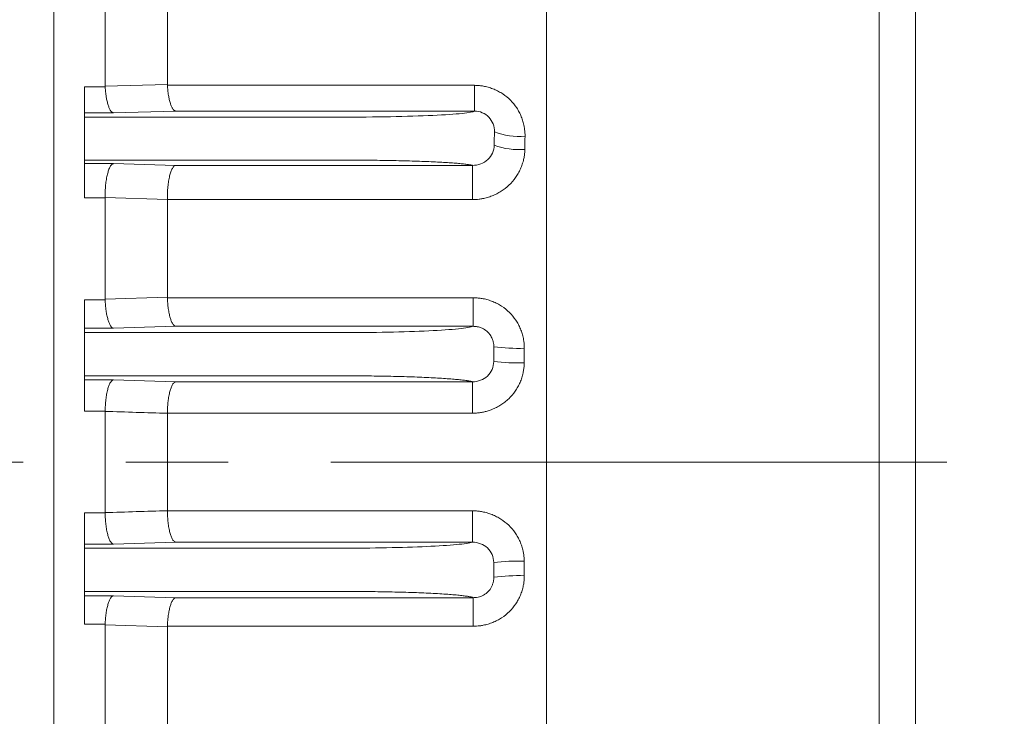
# Model space of a CAD drawing. Units: millimetres. Extents: x 0 to 3118, y 0 to 2205.
# Drawn here: x 955 to 1050, y 1235 to 1303 of the extents above; entities that cross this region are included whole.
import ezdxf

# ---------------------------------------------------------------- set-up
doc = ezdxf.new("R2010")
doc.units = ezdxf.units.MM
doc.header["$LTSCALE"] = 80
doc.linetypes.add('CENTER2', pattern=[1.125, 0.75, -0.125, 0.125, -0.125])
doc.layers.add('OUTLINE', color=3, linetype='CONTINUOUS', lineweight=20)
doc.layers.add('중심선', color=1, linetype='CENTER2', lineweight=9)

msp = doc.modelspace()

# ---------------------------------------------------------------- linework, layer by layer
at = {"layer": 'OUTLINE'}
for p, q in [((1005.8591, 1406.1424), (1005.8591, 1112.7788)), ((957.8591, 1396.2935), (957.8591, 1122.6276)), ((1038.2631, 1092.8637), (1038.2631, 1345.5417)), ((1041.8077, 1115.1522), (1041.8077, 1332.6734)), ((962.8591, 1305.9162), (962.8591, 1296.07)), ((968.9212, 1305.7481), (968.9212, 1296.234)), ((962.8591, 1296.07), (968.9212, 1296.234)), ((960.8591, 1293.47), (960.8591, 1295.987)), ((960.8591, 1295.987), (962.8614, 1295.987)), ((968.9237, 1296.1497), (998.8367, 1296.1497)), ((998.8367, 1296.1497), (998.8367, 1293.6423)), ((960.8591, 1293.47), (960.8591, 1293.0523)), ((963.6629, 1293.47), (960.8591, 1293.47)), ((963.6629, 1293.47), (969.7251, 1293.6423)), ((998.8367, 1293.6423), (969.7251, 1293.6423)), ((960.8591, 1293.0523), (960.8591, 1291.0547)), ((960.8591, 1293.0523), (985.8591, 1293.0523)), ((960.8591, 1290.8665), (960.8591, 1291.0547)), ((960.8591, 1288.8688), (960.8591, 1290.8665)), ((960.8591, 1288.8688), (960.8591, 1288.5237)), ((985.8591, 1288.8688), (960.8591, 1288.8688)), ((960.8591, 1285.1894), (960.8591, 1288.5237)), ((960.8591, 1288.5237), (963.6629, 1288.5237)), ((969.7251, 1288.3548), (963.6629, 1288.5237)), ((969.7251, 1288.3548), (998.6471, 1288.3548)), ((998.6471, 1288.3548), (998.6471, 1285.0175)), ((962.8591, 1285.1894), (960.8591, 1285.1894)), ((968.921, 1285.0435), (962.8589, 1285.2149)), ((962.8591, 1285.1894), (962.8591, 1275.3199)), ((968.9212, 1285.0175), (968.9212, 1275.5075)), ((998.6471, 1285.0175), (968.9212, 1285.0175)), ((960.8591, 1272.4826), (960.8591, 1275.2705)), ((960.8591, 1275.2705), (962.8599, 1275.2705)), ((962.8591, 1275.3199), (968.9212, 1275.5075)), ((968.9221, 1275.4574), (998.7307, 1275.4574)), ((998.7307, 1275.4574), (998.7307, 1272.6752)), ((960.8591, 1272.4826), (960.8591, 1272.064)), ((963.6629, 1272.4826), (960.8591, 1272.4826)), ((963.6629, 1272.4826), (969.7251, 1272.6752)), ((998.7307, 1272.6752), (969.7251, 1272.6752)), ((960.8591, 1270.067), (960.8591, 1272.064)), ((960.8591, 1272.064), (985.8591, 1272.064)), ((960.8591, 1270.067), (960.8591, 1269.8542)), ((960.8591, 1267.8572), (960.8591, 1269.8542)), ((960.8591, 1267.8572), (960.8591, 1267.4659)), ((985.8591, 1267.8572), (960.8591, 1267.8572)), ((960.8591, 1264.4055), (960.8591, 1267.4659)), ((960.8591, 1267.4659), (963.6629, 1267.4659)), ((969.7251, 1267.2747), (963.6629, 1267.4659)), ((969.7251, 1267.2747), (998.6452, 1267.2747)), ((998.6452, 1267.2747), (998.6452, 1264.2158)), ((962.8591, 1264.4055), (960.8591, 1264.4055)), ((962.8591, 1264.3924), (962.8591, 1254.5288)), ((968.9212, 1264.2025), (968.9212, 1254.7187)), ((998.6452, 1264.2158), (968.9213, 1264.2158)), ((960.8591, 1251.4552), (960.8591, 1254.5157)), ((960.8591, 1254.5157), (962.8591, 1254.5157)), ((968.9213, 1254.7054), (998.6452, 1254.7054)), ((998.6452, 1254.7054), (998.6452, 1251.6464)), ((960.8591, 1251.4552), (960.8591, 1251.064)), ((963.6629, 1251.4552), (960.8591, 1251.4552)), ((963.6629, 1251.4552), (969.7251, 1251.6464)), ((998.6452, 1251.6464), (969.7251, 1251.6464)), ((960.8591, 1249.067), (960.8591, 1251.064)), ((960.8591, 1251.064), (985.8591, 1251.064)), ((960.8591, 1249.067), (960.8591, 1248.8542)), ((960.8591, 1246.8572), (960.8591, 1248.8542)), ((960.8591, 1246.8572), (960.8591, 1246.4386)), ((985.8591, 1246.8572), (960.8591, 1246.8572)), ((960.8591, 1243.6506), (960.8591, 1246.4386)), ((960.8591, 1246.4386), (963.6629, 1246.4386)), ((969.7251, 1246.2459), (963.6629, 1246.4386)), ((969.7251, 1246.2459), (998.7307, 1246.2459)), ((998.7307, 1246.2459), (998.7307, 1243.4637)), ((962.8599, 1243.6506), (960.8591, 1243.6506)), ((962.8591, 1243.6012), (962.8591, 1233.7318)), ((968.9212, 1243.4136), (962.8591, 1243.6012)), ((968.9212, 1243.4136), (968.9212, 1233.9036)), ((998.7307, 1243.4637), (968.9221, 1243.4637))]:
    msp.add_line(p, q, dxfattribs=at)
for centre, radius, start, end in [((1003.2286, 1298.1097), 6.9346, 249.376045, 274.489343), ((1003.2301, 1297.2237), 7.3403, 250.419283, 274.079722), ((1003.217, 1290.8405), 20.3107, 262.954057, 271.359538), ((1003.2158, 1292.5441), 23.437, 263.882163, 271.158913), ((1003.2158, 1226.377), 23.437, 88.841087, 96.117837), ((1003.217, 1228.0807), 20.3107, 88.640462, 97.045943)]:
    msp.add_arc(centre, radius, start, end, dxfattribs=at)
for points in [[(968.9237, 1296.1497), (968.922, 1296.1777), (968.9212, 1296.2059), (968.9212, 1296.234)], [(962.8591, 1296.07), (962.8591, 1296.0423), (962.8598, 1296.0146), (962.8614, 1295.987)], [(998.8367, 1293.6423), (999.3671, 1293.6446), (1000.4054, 1293.1971), (1000.804, 1292.1462), (1000.786, 1291.6196)], [(1000.7701, 1290.3079), (1000.7756, 1290.7451), (1000.7809, 1291.1824), (1000.786, 1291.6196)], [(1003.7523, 1289.902), (1003.7588, 1290.3336), (1003.7652, 1290.7652), (1003.7713, 1291.1964)], [(1000.7701, 1290.3079), (1000.7568, 1289.7891), (1000.2866, 1288.7583), (999.1992, 1288.3481), (998.6471, 1288.3548)], [(962.8589, 1285.2149), (962.859, 1285.2064), (962.8591, 1285.1979), (962.8591, 1285.1894)], [(968.9212, 1285.0175), (968.9212, 1285.0262), (968.9212, 1285.0348), (968.921, 1285.0435)], [(962.8599, 1275.2705), (962.8593, 1275.287), (962.8591, 1275.3035), (962.8591, 1275.3199)], [(968.9221, 1275.4574), (968.9215, 1275.4741), (968.9212, 1275.4908), (968.9212, 1275.5075)], [(1000.7256, 1270.6832), (1000.7229, 1270.2024), (1000.7204, 1269.7214), (1000.718, 1269.2406)], [(1003.6898, 1269.1119), (1003.6927, 1269.5864), (1003.6957, 1270.0611), (1003.6989, 1270.5355)], [(1000.718, 1269.2406), (1000.7158, 1268.7144), (1000.2651, 1267.6797), (999.1978, 1267.2671), (998.6452, 1267.2747)], [(962.8591, 1264.3924), (962.8591, 1264.3967), (962.8591, 1264.4011), (962.8591, 1264.4055)], [(968.9212, 1264.2025), (966.9005, 1264.2652), (964.8798, 1264.3285), (962.8591, 1264.3924)], [(968.9212, 1264.2025), (968.9212, 1264.2069), (968.9213, 1264.2113), (968.9213, 1264.2158)], [(962.8591, 1254.5288), (964.8798, 1254.5927), (966.9005, 1254.656), (968.9212, 1254.7187)], [(962.8591, 1254.5157), (962.8591, 1254.52), (962.8591, 1254.5244), (962.8591, 1254.5288)], [(968.9213, 1254.7054), (968.9213, 1254.7098), (968.9212, 1254.7142), (968.9212, 1254.7187)], [(998.6452, 1251.6464), (999.1961, 1251.6541), (1000.2664, 1251.2409), (1000.7158, 1250.2069), (1000.718, 1249.6806)], [(1000.718, 1249.6806), (1000.7204, 1249.1997), (1000.7229, 1248.7187), (1000.7256, 1248.2379)], [(1003.6989, 1248.3856), (1003.6957, 1248.86), (1003.6927, 1249.3347), (1003.6898, 1249.8093)], [(962.8591, 1243.6012), (962.8591, 1243.6177), (962.8593, 1243.6341), (962.8599, 1243.6506)], [(968.9212, 1243.4136), (968.9212, 1243.4303), (968.9215, 1243.447), (968.9221, 1243.4637)]]:
    msp.add_open_spline(points, degree=3, dxfattribs=at)
for points, knots in [([(962.8614, 1295.987), (962.8648, 1295.9321), (962.8716, 1295.8213), (962.8851, 1295.6564), (962.9011, 1295.4915), (962.92, 1295.3277), (962.9418, 1295.1659), (962.9808, 1294.9134), (963.0465, 1294.5781), (963.145, 1294.2194), (963.2606, 1293.9095), (963.3664, 1293.7148), (963.4592, 1293.5964), (963.5266, 1293.5325), (963.5944, 1293.4881), (963.6402, 1293.476), (963.6629, 1293.47)], [0, 0, 0, 0, 0.0401874, 0.0810909, 0.1226695, 0.1648765, 0.2076597, 0.2509619, 0.371328, 0.5003982, 0.6125179, 0.7501468, 0.813243, 0.8752568, 0.9380968, 1, 1, 1, 1]), ([(969.7251, 1293.6423), (969.712, 1293.6453), (969.6837, 1293.6518), (969.6382, 1293.6729), (969.5834, 1293.7096), (969.5213, 1293.7684), (969.4305, 1293.8845), (969.3251, 1294.0773), (969.2087, 1294.385), (969.1094, 1294.7458), (969.0389, 1295.1042), (968.9929, 1295.4099), (968.9634, 1295.6541), (968.9398, 1295.9005), (968.929, 1296.0673), (968.9237, 1296.1497)], [0, 0, 0, 0, 0.0359238, 0.0774441, 0.1247638, 0.1867714, 0.2498861, 0.383924, 0.4996714, 0.6287393, 0.7491002, 0.8138441, 0.8773569, 0.9394595, 1, 1, 1, 1]), ([(998.8367, 1296.1497), (998.902, 1296.1489), (999.0325, 1296.1474), (999.2283, 1296.135), (999.4238, 1296.1154), (999.6193, 1296.0876), (999.9093, 1296.0347), (1000.2904, 1295.938), (1000.7511, 1295.7722), (1001.1932, 1295.5637), (1001.75, 1295.2319), (1002.3796, 1294.7192), (1002.8886, 1294.0893), (1003.2153, 1293.5344), (1003.419, 1293.0947), (1003.5793, 1292.637), (1003.6814, 1292.2169), (1003.7397, 1291.8434), (1003.7696, 1291.52), (1003.7708, 1291.3042), (1003.7713, 1291.1964)], [0, 0, 0, 0, 0.0250292, 0.0500822, 0.0752008, 0.1004265, 0.1258005, 0.1883232, 0.2511022, 0.3136389, 0.3759943, 0.5002695, 0.6244491, 0.6866737, 0.7491477, 0.8117838, 0.8742802, 0.9164109, 0.9582544, 1, 1, 1, 1]), ([(998.8367, 1293.6423), (998.7405, 1293.5635), (998.3321, 1293.4856), (996.9463, 1293.3425), (995.9698, 1293.2773), (993.5863, 1293.1689), (992.1797, 1293.1257), (989.1351, 1293.0675), (987.4972, 1293.0523), (985.8591, 1293.0523)], [0, 0, 0, 0, 0.25, 0.25, 0.5, 0.5, 0.75, 0.75, 1, 1, 1, 1]), ([(1003.7523, 1289.902), (1003.7505, 1289.8373), (1003.747, 1289.7076), (1003.7312, 1289.5133), (1003.7079, 1289.3192), (1003.6762, 1289.1253), (1003.617, 1288.8379), (1003.5113, 1288.4605), (1003.3336, 1288.0053), (1003.1126, 1287.5687), (1002.7642, 1287.0199), (1002.2319, 1286.4006), (1001.5859, 1285.9005), (1001.0196, 1285.5791), (1000.5725, 1285.3783), (1000.1075, 1285.2192), (999.6817, 1285.1165), (999.303, 1285.0562), (998.9754, 1285.0235), (998.7565, 1285.0195), (998.6471, 1285.0175)], [0, 0, 0, 0, 0.0249854, 0.0500042, 0.0750997, 0.1003152, 0.1256929, 0.1881285, 0.2509474, 0.3134647, 0.3759423, 0.5003787, 0.6245869, 0.6867397, 0.7492345, 0.8117825, 0.8743348, 0.9163908, 0.9582222, 1, 1, 1, 1]), ([(963.6629, 1288.5237), (963.6477, 1288.52), (963.6146, 1288.512), (963.5612, 1288.4839), (963.4971, 1288.4338), (963.4244, 1288.3524), (963.3197, 1288.1913), (963.2004, 1287.9229), (963.0756, 1287.5), (962.9757, 1287.0099), (962.9141, 1286.535), (962.881, 1286.1382), (962.8645, 1285.8281), (962.8565, 1285.5192), (962.8581, 1285.3156), (962.8589, 1285.2149)], [0, 0, 0, 0, 0.0355956, 0.0771203, 0.1248782, 0.1868236, 0.2503265, 0.3843209, 0.5001527, 0.6280524, 0.7492802, 0.8133039, 0.8766365, 0.9389626, 1, 1, 1, 1]), ([(998.6471, 1288.3548), (998.6248, 1288.3604), (998.5802, 1288.3717), (998.5013, 1288.3884), (998.4135, 1288.4051), (998.3161, 1288.4216), (998.2093, 1288.438), (998.0105, 1288.4658), (997.6828, 1288.5045), (997.1654, 1288.553), (996.5559, 1288.5997), (995.6149, 1288.6593), (994.2297, 1288.7261), (992.6175, 1288.7797), (991.2329, 1288.8137), (990.1706, 1288.8342), (989.0869, 1288.85), (988.1231, 1288.8598), (987.2827, 1288.8653), (986.572, 1288.8683), (986.0968, 1288.8686), (985.8591, 1288.8688)], [0, 0, 0, 0, 0.0197675, 0.0395066, 0.0592322, 0.0789591, 0.0987021, 0.1184761, 0.1804415, 0.2424308, 0.3063742, 0.3703398, 0.5001742, 0.629982, 0.6938874, 0.7578163, 0.8197261, 0.8816616, 0.9211215, 0.9605279, 1, 1, 1, 1]), ([(968.921, 1285.0435), (968.9204, 1285.1007), (968.9191, 1285.2158), (968.9204, 1285.3904), (968.9243, 1285.5668), (968.9312, 1285.7441), (968.941, 1285.9214), (968.9538, 1286.0977), (968.9814, 1286.4057), (969.0375, 1286.8397), (969.1368, 1287.3254), (969.2603, 1287.7498), (969.38, 1288.0198), (969.487, 1288.1835), (969.5655, 1288.2716), (969.6448, 1288.3319), (969.6985, 1288.3472), (969.7251, 1288.3548)], [0, 0, 0, 0, 0.034714, 0.0698858, 0.1054675, 0.1414067, 0.1776472, 0.2141293, 0.2507911, 0.3720083, 0.4999074, 0.6122055, 0.7497101, 0.8131913, 0.8751531, 0.9382778, 1, 1, 1, 1]), ([(962.8599, 1275.2705), (962.8618, 1275.2199), (962.8656, 1275.118), (962.8739, 1274.9652), (962.8843, 1274.8118), (962.897, 1274.6585), (962.912, 1274.5061), (962.9294, 1274.3551), (962.9638, 1274.0944), (963.0258, 1273.7314), (963.1247, 1273.3309), (963.2426, 1272.9827), (963.3525, 1272.7623), (963.4494, 1272.6278), (963.52, 1272.5548), (963.5911, 1272.5038), (963.6391, 1272.4896), (963.6629, 1272.4826)], [0, 0, 0, 0, 0.0344741, 0.0694518, 0.104902, 0.14079, 0.1770778, 0.2137246, 0.2506867, 0.3712455, 0.4999319, 0.612214, 0.7499445, 0.8132039, 0.8752507, 0.9381918, 1, 1, 1, 1]), ([(969.7251, 1272.6752), (969.7114, 1272.6787), (969.6818, 1272.6864), (969.634, 1272.7108), (969.5766, 1272.7529), (969.5114, 1272.8202), (969.4165, 1272.9524), (969.307, 1273.1712), (969.1881, 1273.5175), (969.0885, 1273.9211), (969.0205, 1274.3181), (968.978, 1274.6543), (968.9522, 1274.9209), (968.933, 1275.1887), (968.9257, 1275.3686), (968.9221, 1275.4574)], [0, 0, 0, 0, 0.0357687, 0.0772818, 0.1247738, 0.1868069, 0.2500817, 0.3842443, 0.5001087, 0.6287975, 0.7493652, 0.813831, 0.8772313, 0.93935, 1, 1, 1, 1]), ([(998.7307, 1275.4574), (998.796, 1275.4567), (998.9265, 1275.4553), (999.1217, 1275.4437), (999.316, 1275.4252), (999.5095, 1275.3992), (999.7975, 1275.3491), (1000.1761, 1275.2569), (1000.6353, 1275.0962), (1001.0769, 1274.8918), (1001.6365, 1274.5628), (1002.2725, 1274.0516), (1002.7923, 1273.4227), (1003.1278, 1272.868), (1003.3365, 1272.4299), (1003.5, 1271.9741), (1003.6038, 1271.5561), (1003.6636, 1271.1837), (1003.6949, 1270.8605), (1003.6976, 1270.644), (1003.6989, 1270.5355)], [0, 0, 0, 0, 0.0251857, 0.0502964, 0.075369, 0.1004406, 0.1255482, 0.1880661, 0.2504168, 0.3128907, 0.3754577, 0.5004913, 0.6255714, 0.6881457, 0.7504568, 0.8125968, 0.8747932, 0.9164625, 0.9581361, 1, 1, 1, 1]), ([(998.7307, 1272.6752), (998.5131, 1272.5913), (998.0195, 1272.5096), (996.5385, 1272.3608), (995.5527, 1272.2936), (993.213, 1272.1826), (991.8599, 1272.1386), (988.9575, 1272.0793), (987.4084, 1272.064), (985.8591, 1272.064)], [0, 0, 0, 0, 0.25, 0.25, 0.5, 0.5, 0.75, 0.75, 1, 1, 1, 1]), ([(998.7307, 1272.6752), (998.7621, 1272.6751), (998.837, 1272.6749), (998.9678, 1272.6656), (999.1385, 1272.6413), (999.3213, 1272.5971), (999.5206, 1272.5279), (999.8119, 1272.3923), (1000.1171, 1272.1678), (1000.4033, 1271.8257), (1000.5788, 1271.4997), (1000.6805, 1271.1705), (1000.7231, 1270.9103), (1000.7248, 1270.753), (1000.7256, 1270.6832)], [0, 0, 0, 0, 0.03034101, 0.07242198, 0.1259707, 0.19531681, 0.25145375, 0.32641646, 0.49991301, 0.60457721, 0.748496, 0.84910369, 0.93300745, 1, 1, 1, 1]), ([(1003.6898, 1269.1119), (1003.6887, 1269.0466), (1003.6864, 1268.9161), (1003.6729, 1268.7208), (1003.6521, 1268.5264), (1003.6232, 1268.3327), (1003.5684, 1268.0449), (1003.4686, 1267.6672), (1003.297, 1267.2109), (1003.0804, 1266.7735), (1002.7349, 1266.222), (1002.3096, 1265.7238), (1001.8177, 1265.297), (1001.419, 1265.0146), (1000.9952, 1264.7711), (1000.5805, 1264.5833), (1000.183, 1264.4425), (999.808, 1264.3409), (999.4263, 1264.2689), (999.038, 1264.224), (998.7766, 1264.2185), (998.6452, 1264.2158)], [0, 0, 0, 0, 0.025133, 0.0502118, 0.0752775, 0.1003714, 0.1255347, 0.1879794, 0.2503855, 0.3127279, 0.3753836, 0.5003768, 0.5626836, 0.6254926, 0.687923, 0.7503383, 0.800264, 0.8499032, 0.8995464, 0.9494836, 1, 1, 1, 1]), ([(963.6629, 1267.4659), (963.6485, 1267.4621), (963.6173, 1267.4539), (963.5668, 1267.427), (963.5061, 1267.3802), (963.4373, 1267.305), (963.3377, 1267.157), (963.2234, 1266.912), (963.1017, 1266.5257), (963.0019, 1266.0773), (962.9369, 1265.6399), (962.8989, 1265.2721), (962.8775, 1264.9827), (962.8637, 1264.6932), (962.8606, 1264.5007), (962.8591, 1264.4055)], [0, 0, 0, 0, 0.0356436, 0.0771595, 0.1248173, 0.1868277, 0.2502312, 0.3843542, 0.5002553, 0.6285413, 0.7494089, 0.8136348, 0.8769786, 0.9391776, 1, 1, 1, 1]), ([(998.6452, 1267.2747), (998.6228, 1267.2811), (998.578, 1267.2939), (998.4988, 1267.3128), (998.4109, 1267.3317), (998.3133, 1267.3504), (998.2063, 1267.369), (998.0071, 1267.4006), (997.679, 1267.4444), (997.1613, 1267.4994), (996.5515, 1267.5523), (995.6105, 1267.6198), (994.2255, 1267.6955), (992.614, 1267.7563), (991.23, 1267.7947), (990.1683, 1267.8179), (989.0852, 1267.8359), (988.1219, 1267.8469), (987.282, 1267.8532), (986.5716, 1267.8566), (986.0967, 1267.857), (985.8591, 1267.8572)], [0, 0, 0, 0, 0.0197722, 0.039516, 0.0592462, 0.0789777, 0.0987251, 0.1185034, 0.1804782, 0.2424756, 0.3064232, 0.3703912, 0.5002224, 0.6300193, 0.6939181, 0.757839, 0.8197423, 0.8816705, 0.9211276, 0.960531, 1, 1, 1, 1]), ([(968.9213, 1264.2158), (968.922, 1264.2699), (968.9234, 1264.3788), (968.9284, 1264.5429), (968.9358, 1264.7082), (968.9458, 1264.8739), (968.9584, 1265.0391), (968.9736, 1265.2031), (969.0049, 1265.4878), (969.0642, 1265.8868), (969.1632, 1266.3307), (969.2838, 1266.7178), (969.3984, 1266.9639), (969.5001, 1267.114), (969.5744, 1267.1953), (969.6493, 1267.2517), (969.7, 1267.2671), (969.7251, 1267.2747)], [0, 0, 0, 0, 0.0345799, 0.0696399, 0.1051412, 0.141041, 0.1772928, 0.2138472, 0.2506521, 0.3715034, 0.4997959, 0.6121481, 0.7498026, 0.8131854, 0.8752114, 0.9382482, 1, 1, 1, 1]), ([(962.8591, 1254.5157), (962.8598, 1254.4616), (962.8612, 1254.3526), (962.8662, 1254.1884), (962.8736, 1254.0231), (962.8835, 1253.8573), (962.8961, 1253.692), (962.9113, 1253.528), (962.9426, 1253.2431), (963.0019, 1252.8439), (963.1009, 1252.3998), (963.2215, 1252.0124), (963.3361, 1251.7662), (963.4378, 1251.616), (963.5122, 1251.5347), (963.5871, 1251.4782), (963.6378, 1251.4628), (963.6629, 1251.4552)], [0, 0, 0, 0, 0.0345806, 0.0696411, 0.1051428, 0.1410427, 0.1772944, 0.2138483, 0.2506523, 0.3715054, 0.4997957, 0.6121481, 0.7498019, 0.8131853, 0.8752111, 0.9382484, 1, 1, 1, 1]), ([(969.7251, 1251.6464), (969.7107, 1251.6502), (969.6794, 1251.6584), (969.629, 1251.6853), (969.5684, 1251.7321), (969.4996, 1251.8073), (969.4, 1251.9551), (969.2857, 1252.2), (969.164, 1252.5861), (969.0642, 1253.0343), (968.9992, 1253.4715), (968.9612, 1253.839), (968.9398, 1254.1283), (968.9259, 1254.4177), (968.9228, 1254.6102), (968.9213, 1254.7054)], [0, 0, 0, 0, 0.0356442, 0.07716, 0.124817, 0.1868276, 0.2502305, 0.384354, 0.500255, 0.6285433, 0.7494091, 0.8136362, 0.8769803, 0.9391787, 1, 1, 1, 1]), ([(998.6452, 1254.7054), (998.7104, 1254.7046), (998.8408, 1254.7032), (999.0361, 1254.6915), (999.2313, 1254.6727), (999.4262, 1254.6463), (999.7159, 1254.5959), (1000.0969, 1254.5035), (1000.559, 1254.3442), (1001.0034, 1254.1431), (1001.5655, 1253.8213), (1002.206, 1253.3202), (1002.7315, 1252.6991), (1003.0739, 1252.1486), (1003.2901, 1251.7109), (1003.463, 1251.2543), (1003.5763, 1250.8337), (1003.6439, 1250.4592), (1003.6813, 1250.1345), (1003.687, 1249.9175), (1003.6898, 1249.8093)], [0, 0, 0, 0, 0.0250757, 0.0501563, 0.0752791, 0.100481, 0.1257988, 0.1883937, 0.25105, 0.3135827, 0.3757865, 0.4999628, 0.6242649, 0.6866381, 0.7491191, 0.8118597, 0.8742969, 0.9164764, 0.9583107, 1, 1, 1, 1]), ([(998.6452, 1251.6464), (998.3728, 1251.5655), (997.8424, 1251.4872), (996.3229, 1251.3451), (995.3363, 1251.2813), (993.0235, 1251.176), (991.6986, 1251.1344), (988.8687, 1251.0784), (987.364, 1251.064), (985.8591, 1251.064)], [0, 0, 0, 0, 0.25, 0.25, 0.5, 0.5, 0.75, 0.75, 1, 1, 1, 1]), ([(1003.6989, 1248.3856), (1003.6985, 1248.3208), (1003.6979, 1248.1912), (1003.6866, 1247.9968), (1003.6679, 1247.8025), (1003.6409, 1247.6084), (1003.5889, 1247.3204), (1003.4931, 1246.942), (1003.3277, 1246.4845), (1003.1189, 1246.0455), (1002.7859, 1245.4926), (1002.2706, 1244.867), (1001.6375, 1244.3611), (1001.0799, 1244.0352), (1000.6381, 1243.8312), (1000.1781, 1243.6694), (999.7561, 1243.5648), (999.3808, 1243.5032), (999.056, 1243.4699), (998.8391, 1243.4658), (998.7307, 1243.4637)], [0, 0, 0, 0, 0.0250234, 0.050066, 0.0751706, 0.1003796, 0.1257349, 0.1881888, 0.2509021, 0.3133662, 0.3756801, 0.4998968, 0.6240835, 0.6863039, 0.7488891, 0.8115563, 0.8741935, 0.9163317, 0.9582074, 1, 1, 1, 1]), ([(1000.7256, 1248.2379), (1000.7256, 1248.191), (1000.7256, 1248.0973), (1000.7125, 1247.9572), (1000.6901, 1247.8186), (1000.6578, 1247.6821), (1000.6161, 1247.5483), (1000.5653, 1247.418), (1000.5055, 1247.2918), (1000.4371, 1247.1702), (1000.3502, 1247.0387), (1000.2239, 1246.8794), (1000.0435, 1246.7033), (999.84, 1246.557), (999.6361, 1246.4447), (999.4319, 1246.3583), (999.1803, 1246.2854), (998.9412, 1246.2488), (998.7848, 1246.2467), (998.7307, 1246.2459)], [0, 0, 0, 0, 0.0450142, 0.0898987, 0.1346718, 0.1793408, 0.2239057, 0.2683621, 0.3127051, 0.3569322, 0.4010471, 0.462376, 0.5497231, 0.6391888, 0.6989283, 0.7700312, 0.8491341, 0.9477964, 1, 1, 1, 1]), ([(963.6629, 1246.4386), (963.6492, 1246.435), (963.6195, 1246.4274), (963.5717, 1246.4029), (963.5142, 1246.3607), (963.449, 1246.2933), (963.354, 1246.1607), (963.2444, 1245.9414), (963.1255, 1245.5942), (963.0259, 1245.1897), (962.9579, 1244.7919), (962.9155, 1244.4551), (962.8898, 1244.188), (962.8707, 1243.9197), (962.8634, 1243.7396), (962.8599, 1243.6506)], [0, 0, 0, 0, 0.0357659, 0.077279, 0.1247744, 0.1868073, 0.2500848, 0.3842475, 0.5001131, 0.6287939, 0.7493673, 0.8138281, 0.877227, 0.9393469, 1, 1, 1, 1]), ([(998.7307, 1246.2459), (998.7126, 1246.2525), (998.6765, 1246.2657), (998.6095, 1246.2854), (998.5332, 1246.3049), (998.4467, 1246.3243), (998.3501, 1246.3436), (998.1676, 1246.3764), (997.8595, 1246.4221), (997.3609, 1246.4796), (996.7633, 1246.5352), (995.8282, 1246.6062), (994.4327, 1246.6862), (992.7899, 1246.7505), (991.3722, 1246.7912), (990.2831, 1246.8158), (989.1706, 1246.8347), (988.1813, 1246.8464), (987.3189, 1246.853), (986.5902, 1246.8565), (986.1029, 1246.857), (985.8591, 1246.8572)], [0, 0, 0, 0, 0.0197073, 0.0393848, 0.0590479, 0.0787122, 0.0983932, 0.1181065, 0.1800432, 0.2420027, 0.3060379, 0.3700935, 0.5002283, 0.6303275, 0.6943124, 0.7583189, 0.8201824, 0.8820705, 0.9213955, 0.9606637, 1, 1, 1, 1]), ([(968.9221, 1243.4637), (968.924, 1243.5142), (968.9278, 1243.616), (968.9362, 1243.7686), (968.9466, 1243.9217), (968.9594, 1244.0747), (968.9745, 1244.2269), (968.9919, 1244.3776), (969.0264, 1244.6377), (969.0885, 1245), (969.1873, 1245.3997), (969.3052, 1245.747), (969.415, 1245.9668), (969.5118, 1246.1011), (969.5823, 1246.1739), (969.6533, 1246.2247), (969.7013, 1246.2389), (969.7251, 1246.2459)], [0, 0, 0, 0, 0.03447213, 0.06944836, 0.10489771, 0.14078567, 0.17707441, 0.21372319, 0.25068865, 0.37124172, 0.49993616, 0.61221623, 0.74994757, 0.81320425, 0.87525131, 0.93819043, 1, 1, 1, 1])]:
    msp.add_open_spline(points, degree=3, knots=knots, dxfattribs=at)
at = {"layer": '중심선'}
msp.add_line((264.8591, 1259.4606), (1287.2821, 1259.4606), dxfattribs=at)

doc.saveas('drawing.dxf')
